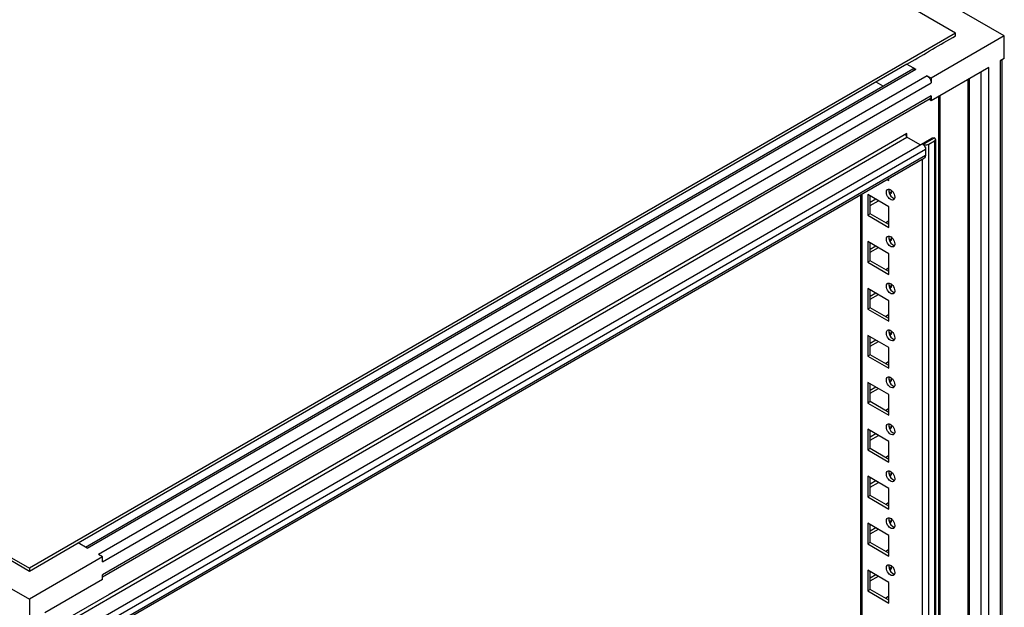
# Model space of a CAD drawing. Units: millimetres. Extents: x 323 to 1474, y 193 to 2316.
# Drawn here: x 1045 to 1474, y 1659 to 1914 of the extents above; entities that cross this region are included whole.
import ezdxf

# ---------------------------------------------------------------- set-up
doc = ezdxf.new("R2010")
doc.units = ezdxf.units.MM
doc.header["$LTSCALE"] = 163.138832
doc.layers.get('0').update_dxf_attribs({"linetype": 'CONTINUOUS'})

msp = doc.modelspace()

# ---------------------------------------------------------------- linework, layer by layer
at = {"color": 7, "linetype": 'CONTINUOUS'}
for p, q in [((1452.49, 1908.63), (766.59, 2304.62)), ((363.55, 2071.92), (1049.44, 1675.93)), ((1473.7, 1907.4), (1441.88, 1925.77)), ((1452.49, 1908.63), (1049.44, 1675.93)), ((1473.7, 1907.4), (1441.88, 1889.03)), ((1452.49, 1907.4), (1452.49, 1908.63)), ((1473.7, 1897.61), (1473.7, 1907.4)), ((1431.28, 1895.07), (1070.65, 1686.87)), ((1431.28, 1895.12), (1432.35, 1895.74)), ((1431.28, 1895.16), (1435.17, 1892.91)), ((1473.7, 1897.61), (1471.94, 1896.59)), ((1471.94, 1896.59), (1471.94, 447.29)), ((1472.67, 1897.01), (1472.67, 448.31)), ((1073.81, 1685.13), (1433.92, 1893.03)), ((1074.54, 1684.71), (1435.17, 1892.91)), ((1440.12, 1890.05), (1079.49, 1681.85)), ((1440.12, 1890.05), (1441.88, 1889.03)), ((1466.99, 1893.73), (1441.88, 1879.23)), ((1463.45, 1891.69), (1463.45, 444.44)), ((1466.99, 444.44), (1466.99, 1893.73)), ((1081.26, 1678.79), (1441.88, 1886.99)), ((1421, 1885.58), (1417.91, 1887.36)), ((1441.88, 1889.03), (1441.88, 1886.99)), ((1457.82, 1888.44), (1457.82, 447.45)), ((1458.53, 447.28), (1458.53, 1888.85)), ((1441.88, 1881.28), (1081.26, 1673.07)), ((1441.88, 1881.28), (1441.88, 1879.23)), ((1445.74, 447.45), (1445.74, 1881.46)), ((1081.26, 1672.23), (1441.37, 1880.13)), ((1441.88, 1879.23), (1441.11, 1879.68)), ((1445.04, 1881.05), (1445.04, 447.28)), ((1431.31, 1864.97), (1412.54, 1854.15)), ((1431.31, 1863.34), (1431.31, 1864.97)), ((1072.17, 1649.34), (1442.17, 1862.96)), ((1413.25, 1852.91), (1431.31, 1863.34)), ((1437.07, 1860.02), (1431.31, 1863.34)), ((1438.31, 1860.19), (1443.3, 1863.07)), ((1440.82, 1860.33), (1443.3, 1861.76)), ((1440.82, 452.93), (1440.82, 1860.33)), ((1443.3, 1863.07), (1442.17, 1862.96)), ((1443.3, 1861.76), (1443.3, 454.36)), ((1443.77, 1862.41), (1443.77, 455.01)), ((1078.79, 1650.01), (1439.41, 1858.21)), ((1439.41, 1858.21), (1439.41, 1855.35)), ((1078.37, 1646.23), (1439, 1854.44)), ((1439.41, 1855.35), (1078.79, 1647.15)), ((1412.54, 1854.15), (1084.08, 1664.51)), ((1084.44, 1663.11), (1413.25, 1852.94)), ((1438, 1853.86), (1438, 458.72)), ((1422.67, 1845.01), (1423.5, 1844.53)), ((1423.5, 1844.53), (1423.5, 1845.15)), ((1411.1, 1838.33), (1411.1, 474.25)), ((1411.83, 473.83), (1411.83, 1838.75)), ((1414.31, 1838.41), (1414.31, 1829.43)), ((1423.5, 1833.1), (1414.31, 1838.41)), ((1424.56, 1839.02), (1423.5, 1839.63)), ((1424.03, 1838.72), (1424.56, 1839.02)), ((1424.56, 1839.02), (1424.56, 1840.08)), ((1415.37, 1830.04), (1415.37, 1837.8)), ((1417.84, 1836.37), (1415.37, 1834.94)), ((1415.37, 1833.71), (1418.9, 1835.76)), ((1415.37, 1830.04), (1414.31, 1829.43)), ((1423.5, 1825.35), (1415.37, 1830.04)), ((1423.5, 1824.12), (1423.5, 1833.1)), ((1414.31, 1829.43), (1423.5, 1824.12)), ((1423.32, 1826.88), (1422.09, 1826.16)), ((1414.31, 1818), (1414.31, 1809.02)), ((1423.5, 1812.69), (1414.31, 1818)), ((1415.37, 1809.63), (1415.37, 1817.38)), ((1424.56, 1818.61), (1423.5, 1819.22)), ((1424.03, 1818.3), (1424.56, 1818.61)), ((1424.56, 1818.61), (1424.56, 1819.67)), ((1417.84, 1815.96), (1415.37, 1814.53)), ((1415.37, 1813.3), (1418.9, 1815.34)), ((1423.5, 1803.71), (1423.5, 1812.69)), ((1415.37, 1809.63), (1414.31, 1809.02)), ((1414.31, 1809.02), (1423.5, 1803.71)), ((1423.5, 1804.93), (1415.37, 1809.63)), ((1423.32, 1806.46), (1422.09, 1805.75)), ((1414.31, 1797.58), (1414.31, 1788.6)), ((1423.5, 1792.28), (1414.31, 1797.58)), ((1415.37, 1789.22), (1415.37, 1796.97)), ((1417.84, 1795.54), (1415.37, 1794.11)), ((1424.56, 1798.2), (1423.5, 1798.81)), ((1424.03, 1797.89), (1424.56, 1798.2)), ((1424.56, 1798.2), (1424.56, 1799.26)), ((1415.37, 1792.89), (1418.9, 1794.93)), ((1423.5, 1783.3), (1423.5, 1792.28)), ((1415.37, 1789.22), (1414.31, 1788.6)), ((1414.31, 1788.6), (1423.5, 1783.3)), ((1423.5, 1784.52), (1415.37, 1789.22)), ((1423.32, 1786.05), (1422.09, 1785.34)), ((1424.56, 1777.78), (1423.5, 1778.4)), ((1424.56, 1777.78), (1424.56, 1778.85)), ((1414.31, 1777.17), (1414.31, 1768.19)), ((1423.5, 1771.86), (1414.31, 1777.17)), ((1415.37, 1768.8), (1415.37, 1776.56)), ((1417.84, 1775.13), (1415.37, 1773.7)), ((1415.37, 1772.48), (1418.9, 1774.52)), ((1424.03, 1777.48), (1424.56, 1777.78)), ((1423.5, 1762.88), (1423.5, 1771.86)), ((1415.37, 1768.8), (1414.31, 1768.19)), ((1414.31, 1768.19), (1423.5, 1762.88)), ((1423.5, 1764.11), (1415.37, 1768.8)), ((1423.32, 1765.64), (1422.09, 1764.92)), ((1424.56, 1757.37), (1423.5, 1757.98)), ((1424.03, 1757.07), (1424.56, 1757.37)), ((1424.56, 1757.37), (1424.56, 1758.43)), ((1414.31, 1756.76), (1414.31, 1747.78)), ((1423.5, 1751.45), (1414.31, 1756.76)), ((1415.37, 1748.39), (1415.37, 1756.15)), ((1417.84, 1754.72), (1415.37, 1753.29)), ((1415.37, 1752.06), (1418.9, 1754.11)), ((1415.37, 1748.39), (1414.31, 1747.78)), ((1423.5, 1743.7), (1415.37, 1748.39)), ((1423.5, 1742.47), (1423.5, 1751.45)), ((1414.31, 1747.78), (1423.5, 1742.47)), ((1423.32, 1745.23), (1422.09, 1744.51)), ((1414.31, 1736.35), (1414.31, 1727.36)), ((1423.5, 1731.04), (1414.31, 1736.35)), ((1415.37, 1727.98), (1415.37, 1735.73)), ((1424.56, 1736.96), (1423.5, 1737.57)), ((1424.03, 1736.65), (1424.56, 1736.96)), ((1424.56, 1736.96), (1424.56, 1738.02)), ((1417.84, 1734.31), (1415.37, 1732.88)), ((1415.37, 1731.65), (1418.9, 1733.69)), ((1415.37, 1727.98), (1414.31, 1727.36)), ((1414.31, 1727.36), (1423.5, 1722.06)), ((1423.5, 1723.28), (1415.37, 1727.98)), ((1423.5, 1722.06), (1423.5, 1731.04)), ((1423.32, 1724.81), (1422.09, 1724.1)), ((1414.31, 1715.93), (1414.31, 1706.95)), ((1423.5, 1710.63), (1414.31, 1715.93)), ((1415.37, 1707.56), (1415.37, 1715.32)), ((1424.56, 1716.55), (1423.5, 1717.16)), ((1424.03, 1716.24), (1424.56, 1716.55)), ((1424.56, 1716.55), (1424.56, 1717.61)), ((1417.84, 1713.89), (1415.37, 1712.46)), ((1415.37, 1711.24), (1418.9, 1713.28)), ((1423.5, 1701.65), (1423.5, 1710.63)), ((1415.37, 1707.56), (1414.31, 1706.95)), ((1414.31, 1706.95), (1423.5, 1701.65)), ((1423.5, 1702.87), (1415.37, 1707.56)), ((1423.32, 1704.4), (1422.09, 1703.69)), ((1424.56, 1696.13), (1424.56, 1697.2)), ((1414.31, 1695.52), (1414.31, 1686.54)), ((1423.5, 1690.21), (1414.31, 1695.52)), ((1415.37, 1687.15), (1415.37, 1694.91)), ((1417.84, 1693.48), (1415.37, 1692.05)), ((1415.37, 1690.83), (1418.9, 1692.87)), ((1424.56, 1696.13), (1423.5, 1696.75)), ((1424.03, 1695.83), (1424.56, 1696.13)), ((1423.5, 1681.23), (1423.5, 1690.21)), ((1028.23, 1686.91), (1049.44, 1674.7)), ((1049.44, 1674.7), (1070.65, 1686.91)), ((1074.54, 1684.71), (1070.65, 1686.95)), ((1415.37, 1687.15), (1414.31, 1686.54)), ((1414.31, 1686.54), (1423.5, 1681.23)), ((1423.5, 1682.46), (1415.37, 1687.15)), ((1017.62, 1680.83), (1049.44, 1662.46)), ((1081.26, 1680.83), (1049.44, 1662.46)), ((1081.26, 1680.83), (1079.49, 1681.85)), ((1081.26, 1678.79), (1081.26, 1680.83)), ((1423.32, 1683.99), (1422.09, 1683.27)), ((1049.44, 1675.93), (1049.44, 1674.7)), ((1424.56, 1675.72), (1423.5, 1676.33)), ((1424.03, 1675.41), (1424.56, 1675.72)), ((1424.56, 1675.72), (1424.56, 1676.78)), ((1081.26, 1671.03), (1081.26, 1673.07)), ((1414.31, 1675.11), (1414.31, 1666.13)), ((1423.5, 1669.8), (1414.31, 1675.11)), ((1415.37, 1666.74), (1415.37, 1674.5)), ((1417.84, 1673.07), (1415.37, 1671.64)), ((1415.37, 1670.41), (1418.9, 1672.46)), ((1081.26, 1671.03), (1056.16, 1656.54)), ((1423.5, 1660.82), (1423.5, 1669.8)), ((1084.08, 1664.51), (1064.96, 1653.46)), ((1066.38, 1652.65), (1084.44, 1663.08)), ((1415.37, 1666.74), (1414.31, 1666.13)), ((1414.31, 1666.13), (1423.5, 1660.82)), ((1423.5, 1662.04), (1415.37, 1666.74)), ((1423.32, 1663.58), (1422.09, 1662.86)), ((1049.44, 1662.46), (1049.44, 1652.66))]:
    msp.add_line(p, q, dxfattribs=at)
for points in [[(1432.35, 1895.74), (1439.07, 1899.62), (1445.77, 1903.52), (1452.49, 1907.4)], [(1433.92, 1893.04), (1434.28, 1893.24), (1434.8, 1893.12), (1435.17, 1892.91)], [(1440.12, 1890.05), (1441.14, 1889.46), (1441.88, 1888.17), (1441.88, 1886.99)], [(1441.88, 1881.28), (1441.88, 1880.86), (1441.73, 1880.34), (1441.37, 1880.13)], [(1431.06, 1864.32), (1431.1, 1864.55), (1431.2, 1864.77), (1431.31, 1864.97)], [(1431.31, 1863.34), (1431.11, 1863.46), (1431.04, 1863.75), (1431.03, 1863.99)], [(1438.28, 1860.17), (1438.67, 1859.94), (1438.98, 1859.55), (1439.17, 1859.15)], [(1438.31, 1860.19), (1438.85, 1859.98), (1439.48, 1859.94), (1440.05, 1860.06)], [(1440.05, 1860.06), (1440.32, 1860.11), (1440.59, 1860.2), (1440.82, 1860.33)], [(1443.77, 1862.41), (1443.77, 1862.68), (1443.53, 1862.93), (1443.3, 1863.07)], [(1443.3, 1861.76), (1443.53, 1861.9), (1443.77, 1862.15), (1443.77, 1862.41)], [(1439.17, 1859.15), (1439.31, 1858.86), (1439.41, 1858.53), (1439.41, 1858.21)], [(1439.41, 1855.35), (1439.41, 1855.02), (1439.29, 1854.6), (1439, 1854.44)], [(1422.37, 1839.47), (1422.37, 1839.83), (1422.45, 1840.23), (1422.7, 1840.49)], [(1423.3, 1837.09), (1422.76, 1837.75), (1422.37, 1838.62), (1422.37, 1839.47)], [(1422.91, 1840.66), (1423.11, 1840.78), (1423.37, 1840.8), (1423.6, 1840.76)], [(1423.6, 1840.76), (1424.2, 1840.66), (1424.73, 1840.2), (1425.12, 1839.73)], [(1425.12, 1839.73), (1425.65, 1839.07), (1426.05, 1838.2), (1426.05, 1837.35)], [(1425.95, 1836.73), (1425.87, 1836.51), (1425.72, 1836.28), (1425.51, 1836.16)], [(1422.37, 1819.06), (1422.37, 1819.42), (1422.45, 1819.82), (1422.7, 1820.08)], [(1423.3, 1816.68), (1422.76, 1817.34), (1422.37, 1818.21), (1422.37, 1819.06)], [(1422.91, 1820.25), (1423.11, 1820.37), (1423.37, 1820.39), (1423.6, 1820.35)], [(1423.6, 1820.35), (1424.2, 1820.25), (1424.73, 1819.79), (1425.12, 1819.32)], [(1425.12, 1819.32), (1425.65, 1818.65), (1426.05, 1817.79), (1426.05, 1816.94)], [(1425.95, 1816.32), (1425.87, 1816.09), (1425.72, 1815.87), (1425.51, 1815.75)], [(1422.91, 1799.84), (1423.11, 1799.95), (1423.37, 1799.98), (1423.6, 1799.94)], [(1423.6, 1799.94), (1424.2, 1799.83), (1424.73, 1799.38), (1425.12, 1798.9)], [(1422.37, 1798.65), (1422.37, 1799), (1422.45, 1799.4), (1422.7, 1799.67)], [(1423.3, 1796.26), (1422.76, 1796.93), (1422.37, 1797.79), (1422.37, 1798.65)], [(1425.12, 1798.9), (1425.65, 1798.24), (1426.05, 1797.37), (1426.05, 1796.52)], [(1425.95, 1795.91), (1425.87, 1795.68), (1425.72, 1795.45), (1425.51, 1795.33)], [(1422.37, 1778.23), (1422.37, 1778.59), (1422.45, 1778.99), (1422.7, 1779.26)], [(1422.91, 1779.42), (1423.11, 1779.54), (1423.37, 1779.57), (1423.6, 1779.53)], [(1423.6, 1779.53), (1424.2, 1779.42), (1424.73, 1778.97), (1425.12, 1778.49)], [(1425.12, 1778.49), (1425.65, 1777.83), (1426.05, 1776.96), (1426.05, 1776.11)], [(1423.3, 1775.85), (1422.76, 1776.51), (1422.37, 1777.38), (1422.37, 1778.23)], [(1425.95, 1775.5), (1425.87, 1775.27), (1425.72, 1775.04), (1425.51, 1774.92)], [(1422.37, 1757.82), (1422.37, 1758.18), (1422.45, 1758.58), (1422.7, 1758.84)], [(1423.3, 1755.44), (1422.76, 1756.1), (1422.37, 1756.97), (1422.37, 1757.82)], [(1422.91, 1759.01), (1423.11, 1759.13), (1423.37, 1759.15), (1423.6, 1759.11)], [(1423.6, 1759.11), (1424.2, 1759.01), (1424.73, 1758.55), (1425.12, 1758.08)], [(1425.12, 1758.08), (1425.65, 1757.42), (1426.05, 1756.55), (1426.05, 1755.7)], [(1425.95, 1755.08), (1425.87, 1754.86), (1425.72, 1754.63), (1425.51, 1754.51)], [(1422.37, 1737.41), (1422.37, 1737.77), (1422.45, 1738.17), (1422.7, 1738.43)], [(1423.3, 1735.03), (1422.76, 1735.69), (1422.37, 1736.56), (1422.37, 1737.41)], [(1422.91, 1738.6), (1423.11, 1738.71), (1423.37, 1738.74), (1423.6, 1738.7)], [(1423.6, 1738.7), (1424.2, 1738.59), (1424.73, 1738.14), (1425.12, 1737.67)], [(1425.12, 1737.67), (1425.65, 1737), (1426.05, 1736.14), (1426.05, 1735.29)], [(1425.95, 1734.67), (1425.87, 1734.44), (1425.72, 1734.22), (1425.51, 1734.1)], [(1422.91, 1718.19), (1423.11, 1718.3), (1423.37, 1718.33), (1423.6, 1718.29)], [(1422.37, 1717), (1422.37, 1717.35), (1422.45, 1717.75), (1422.7, 1718.02)], [(1423.3, 1714.61), (1422.76, 1715.28), (1422.37, 1716.14), (1422.37, 1717)], [(1423.6, 1718.29), (1424.2, 1718.18), (1424.73, 1717.73), (1425.12, 1717.25)], [(1425.12, 1717.25), (1425.65, 1716.59), (1426.05, 1715.72), (1426.05, 1714.87)], [(1425.95, 1714.26), (1425.87, 1714.03), (1425.72, 1713.8), (1425.51, 1713.68)], [(1422.37, 1696.58), (1422.37, 1696.94), (1422.45, 1697.34), (1422.7, 1697.6)], [(1422.91, 1697.77), (1423.11, 1697.89), (1423.37, 1697.92), (1423.6, 1697.88)], [(1423.6, 1697.88), (1424.2, 1697.77), (1424.73, 1697.32), (1425.12, 1696.84)], [(1423.3, 1694.2), (1422.76, 1694.86), (1422.37, 1695.73), (1422.37, 1696.58)], [(1425.12, 1696.84), (1425.65, 1696.18), (1426.05, 1695.31), (1426.05, 1694.46)], [(1425.95, 1693.85), (1425.87, 1693.62), (1425.72, 1693.39), (1425.51, 1693.27)], [(1422.37, 1676.17), (1422.37, 1676.53), (1422.45, 1676.93), (1422.7, 1677.19)], [(1423.3, 1673.79), (1422.76, 1674.45), (1422.37, 1675.32), (1422.37, 1676.17)], [(1422.91, 1677.36), (1423.11, 1677.48), (1423.37, 1677.5), (1423.6, 1677.46)], [(1423.6, 1677.46), (1424.2, 1677.36), (1424.73, 1676.9), (1425.12, 1676.43)], [(1425.12, 1676.43), (1425.65, 1675.77), (1426.05, 1674.9), (1426.05, 1674.05)], [(1425.95, 1673.43), (1425.87, 1673.2), (1425.72, 1672.98), (1425.51, 1672.86)]]:
    msp.add_open_spline(points, degree=3, dxfattribs=at)
for points, knots in [([(1431.03, 1863.99), (1431.03, 1864.05), (1431.03, 1864.16), (1431.05, 1864.27), (1431.06, 1864.32)], [0, 0, 0, 0, 0.500559, 1, 1, 1, 1]), ([(1422.7, 1840.49), (1422.73, 1840.53), (1422.79, 1840.59), (1422.87, 1840.64), (1422.91, 1840.66)], [0, 0, 0, 0, 0.504, 1, 1, 1, 1]), ([(1423.46, 1840.44), (1423.45, 1840.38), (1423.43, 1840.26), (1423.43, 1840.14), (1423.43, 1840.08)], [0, 0, 0, 0, 0.489267, 1, 1, 1, 1]), ([(1423.43, 1840.08), (1423.43, 1838.95), (1424.25, 1837.43), (1425.56, 1836.72), (1425.87, 1836.67)], [0, 0, 0, 0, 0.781287, 1, 1, 1, 1]), ([(1423.52, 1840.69), (1423.51, 1840.65), (1423.48, 1840.57), (1423.47, 1840.48), (1423.46, 1840.44)], [0, 0, 0, 0, 0.49066, 1, 1, 1, 1]), ([(1425.51, 1836.16), (1425.36, 1836.07), (1424.49, 1835.89), (1423.72, 1836.57), (1423.3, 1837.09)], [0, 0, 0, 0, 0.197996, 1, 1, 1, 1]), ([(1426.02, 1836.99), (1426.01, 1836.95), (1425.99, 1836.86), (1425.96, 1836.78), (1425.95, 1836.73)], [0, 0, 0, 0, 0.509541, 1, 1, 1, 1]), ([(1426.05, 1837.35), (1426.05, 1837.29), (1426.04, 1837.17), (1426.03, 1837.05), (1426.02, 1836.99)], [0, 0, 0, 0, 0.510733, 1, 1, 1, 1]), ([(1422.7, 1820.08), (1422.73, 1820.11), (1422.79, 1820.18), (1422.87, 1820.23), (1422.91, 1820.25)], [0, 0, 0, 0, 0.504, 1, 1, 1, 1]), ([(1423.46, 1820.03), (1423.45, 1819.97), (1423.43, 1819.85), (1423.43, 1819.73), (1423.43, 1819.67)], [0, 0, 0, 0, 0.489267, 1, 1, 1, 1]), ([(1423.43, 1819.67), (1423.43, 1818.54), (1424.25, 1817.01), (1425.56, 1816.31), (1425.87, 1816.26)], [0, 0, 0, 0, 0.781287, 1, 1, 1, 1]), ([(1423.52, 1820.28), (1423.51, 1820.24), (1423.48, 1820.16), (1423.47, 1820.07), (1423.46, 1820.03)], [0, 0, 0, 0, 0.49066, 1, 1, 1, 1]), ([(1426.05, 1816.94), (1426.05, 1816.87), (1426.04, 1816.75), (1426.03, 1816.64), (1426.02, 1816.58)], [0, 0, 0, 0, 0.510733, 1, 1, 1, 1]), ([(1425.51, 1815.75), (1425.36, 1815.66), (1424.49, 1815.48), (1423.72, 1816.15), (1423.3, 1816.68)], [0, 0, 0, 0, 0.197996, 1, 1, 1, 1]), ([(1426.02, 1816.58), (1426.01, 1816.53), (1425.99, 1816.45), (1425.96, 1816.36), (1425.95, 1816.32)], [0, 0, 0, 0, 0.509541, 1, 1, 1, 1]), ([(1422.7, 1799.67), (1422.73, 1799.7), (1422.79, 1799.76), (1422.87, 1799.81), (1422.91, 1799.84)], [0, 0, 0, 0, 0.504, 1, 1, 1, 1]), ([(1423.52, 1799.87), (1423.51, 1799.83), (1423.48, 1799.74), (1423.47, 1799.66), (1423.46, 1799.62)], [0, 0, 0, 0, 0.49066, 1, 1, 1, 1]), ([(1425.51, 1795.33), (1425.36, 1795.25), (1424.49, 1795.07), (1423.72, 1795.74), (1423.3, 1796.26)], [0, 0, 0, 0, 0.197996, 1, 1, 1, 1]), ([(1423.46, 1799.62), (1423.45, 1799.56), (1423.43, 1799.44), (1423.43, 1799.32), (1423.43, 1799.26)], [0, 0, 0, 0, 0.489267, 1, 1, 1, 1]), ([(1423.43, 1799.26), (1423.43, 1798.12), (1424.25, 1796.6), (1425.56, 1795.9), (1425.87, 1795.84)], [0, 0, 0, 0, 0.781287, 1, 1, 1, 1]), ([(1426.02, 1796.17), (1426.01, 1796.12), (1425.99, 1796.04), (1425.96, 1795.95), (1425.95, 1795.91)], [0, 0, 0, 0, 0.509541, 1, 1, 1, 1]), ([(1426.05, 1796.52), (1426.05, 1796.46), (1426.04, 1796.34), (1426.03, 1796.22), (1426.02, 1796.17)], [0, 0, 0, 0, 0.510733, 1, 1, 1, 1]), ([(1422.7, 1779.26), (1422.73, 1779.29), (1422.79, 1779.35), (1422.87, 1779.4), (1422.91, 1779.42)], [0, 0, 0, 0, 0.504, 1, 1, 1, 1]), ([(1423.46, 1779.2), (1423.45, 1779.15), (1423.43, 1779.03), (1423.43, 1778.91), (1423.43, 1778.85)], [0, 0, 0, 0, 0.489267, 1, 1, 1, 1]), ([(1423.43, 1778.85), (1423.43, 1777.71), (1424.25, 1776.19), (1425.56, 1775.49), (1425.87, 1775.43)], [0, 0, 0, 0, 0.781287, 1, 1, 1, 1]), ([(1423.52, 1779.45), (1423.51, 1779.41), (1423.48, 1779.33), (1423.47, 1779.25), (1423.46, 1779.2)], [0, 0, 0, 0, 0.49066, 1, 1, 1, 1]), ([(1425.51, 1774.92), (1425.36, 1774.84), (1424.49, 1774.66), (1423.72, 1775.33), (1423.3, 1775.85)], [0, 0, 0, 0, 0.197996, 1, 1, 1, 1]), ([(1426.02, 1775.75), (1426.01, 1775.71), (1425.99, 1775.62), (1425.96, 1775.54), (1425.95, 1775.5)], [0, 0, 0, 0, 0.509541, 1, 1, 1, 1]), ([(1426.05, 1776.11), (1426.05, 1776.05), (1426.04, 1775.93), (1426.03, 1775.81), (1426.02, 1775.75)], [0, 0, 0, 0, 0.510733, 1, 1, 1, 1]), ([(1422.7, 1758.84), (1422.73, 1758.88), (1422.79, 1758.94), (1422.87, 1758.99), (1422.91, 1759.01)], [0, 0, 0, 0, 0.504, 1, 1, 1, 1]), ([(1423.46, 1758.79), (1423.45, 1758.73), (1423.43, 1758.61), (1423.43, 1758.49), (1423.43, 1758.43)], [0, 0, 0, 0, 0.489267, 1, 1, 1, 1]), ([(1423.43, 1758.43), (1423.43, 1757.3), (1424.25, 1755.78), (1425.56, 1755.07), (1425.87, 1755.02)], [0, 0, 0, 0, 0.781287, 1, 1, 1, 1]), ([(1423.52, 1759.04), (1423.51, 1759), (1423.48, 1758.92), (1423.47, 1758.83), (1423.46, 1758.79)], [0, 0, 0, 0, 0.49066, 1, 1, 1, 1]), ([(1425.51, 1754.51), (1425.36, 1754.42), (1424.49, 1754.24), (1423.72, 1754.92), (1423.3, 1755.44)], [0, 0, 0, 0, 0.197996, 1, 1, 1, 1]), ([(1426.02, 1755.34), (1426.01, 1755.3), (1425.99, 1755.21), (1425.96, 1755.13), (1425.95, 1755.08)], [0, 0, 0, 0, 0.509541, 1, 1, 1, 1]), ([(1426.05, 1755.7), (1426.05, 1755.64), (1426.04, 1755.52), (1426.03, 1755.4), (1426.02, 1755.34)], [0, 0, 0, 0, 0.510733, 1, 1, 1, 1]), ([(1422.7, 1738.43), (1422.73, 1738.46), (1422.79, 1738.52), (1422.87, 1738.58), (1422.91, 1738.6)], [0, 0, 0, 0, 0.504, 1, 1, 1, 1]), ([(1423.46, 1738.38), (1423.45, 1738.32), (1423.43, 1738.2), (1423.43, 1738.08), (1423.43, 1738.02)], [0, 0, 0, 0, 0.489267, 1, 1, 1, 1]), ([(1423.43, 1738.02), (1423.43, 1736.89), (1424.25, 1735.36), (1425.56, 1734.66), (1425.87, 1734.61)], [0, 0, 0, 0, 0.781287, 1, 1, 1, 1]), ([(1423.52, 1738.63), (1423.51, 1738.59), (1423.48, 1738.51), (1423.47, 1738.42), (1423.46, 1738.38)], [0, 0, 0, 0, 0.49066, 1, 1, 1, 1]), ([(1425.51, 1734.1), (1425.36, 1734.01), (1424.49, 1733.83), (1423.72, 1734.5), (1423.3, 1735.03)], [0, 0, 0, 0, 0.197996, 1, 1, 1, 1]), ([(1426.02, 1734.93), (1426.01, 1734.88), (1425.99, 1734.8), (1425.96, 1734.71), (1425.95, 1734.67)], [0, 0, 0, 0, 0.509541, 1, 1, 1, 1]), ([(1426.05, 1735.29), (1426.05, 1735.22), (1426.04, 1735.1), (1426.03, 1734.99), (1426.02, 1734.93)], [0, 0, 0, 0, 0.510733, 1, 1, 1, 1]), ([(1422.7, 1718.02), (1422.73, 1718.05), (1422.79, 1718.11), (1422.87, 1718.16), (1422.91, 1718.19)], [0, 0, 0, 0, 0.504, 1, 1, 1, 1]), ([(1425.51, 1713.68), (1425.36, 1713.6), (1424.49, 1713.42), (1423.72, 1714.09), (1423.3, 1714.61)], [0, 0, 0, 0, 0.197996, 1, 1, 1, 1]), ([(1423.46, 1717.97), (1423.45, 1717.91), (1423.43, 1717.79), (1423.43, 1717.67), (1423.43, 1717.61)], [0, 0, 0, 0, 0.489267, 1, 1, 1, 1]), ([(1423.43, 1717.61), (1423.43, 1716.47), (1424.25, 1714.95), (1425.56, 1714.25), (1425.87, 1714.19)], [0, 0, 0, 0, 0.781287, 1, 1, 1, 1]), ([(1423.52, 1718.22), (1423.51, 1718.18), (1423.48, 1718.09), (1423.47, 1718.01), (1423.46, 1717.97)], [0, 0, 0, 0, 0.49066, 1, 1, 1, 1]), ([(1426.02, 1714.52), (1426.01, 1714.47), (1425.99, 1714.38), (1425.96, 1714.3), (1425.95, 1714.26)], [0, 0, 0, 0, 0.509541, 1, 1, 1, 1]), ([(1426.05, 1714.87), (1426.05, 1714.81), (1426.04, 1714.69), (1426.03, 1714.57), (1426.02, 1714.52)], [0, 0, 0, 0, 0.510733, 1, 1, 1, 1]), ([(1422.7, 1697.6), (1422.73, 1697.64), (1422.79, 1697.7), (1422.87, 1697.75), (1422.91, 1697.77)], [0, 0, 0, 0, 0.504, 1, 1, 1, 1]), ([(1423.46, 1697.55), (1423.45, 1697.5), (1423.43, 1697.38), (1423.43, 1697.26), (1423.43, 1697.2)], [0, 0, 0, 0, 0.489267, 1, 1, 1, 1]), ([(1423.43, 1697.2), (1423.43, 1696.06), (1424.25, 1694.54), (1425.56, 1693.84), (1425.87, 1693.78)], [0, 0, 0, 0, 0.781287, 1, 1, 1, 1]), ([(1423.52, 1697.8), (1423.51, 1697.76), (1423.48, 1697.68), (1423.47, 1697.6), (1423.46, 1697.55)], [0, 0, 0, 0, 0.49066, 1, 1, 1, 1]), ([(1425.51, 1693.27), (1425.36, 1693.19), (1424.49, 1693.01), (1423.72, 1693.68), (1423.3, 1694.2)], [0, 0, 0, 0, 0.197996, 1, 1, 1, 1]), ([(1426.02, 1694.1), (1426.01, 1694.06), (1425.99, 1693.97), (1425.96, 1693.89), (1425.95, 1693.85)], [0, 0, 0, 0, 0.509541, 1, 1, 1, 1]), ([(1426.05, 1694.46), (1426.05, 1694.4), (1426.04, 1694.28), (1426.03, 1694.16), (1426.02, 1694.1)], [0, 0, 0, 0, 0.510733, 1, 1, 1, 1]), ([(1422.7, 1677.19), (1422.73, 1677.23), (1422.79, 1677.29), (1422.87, 1677.34), (1422.91, 1677.36)], [0, 0, 0, 0, 0.504, 1, 1, 1, 1]), ([(1423.46, 1677.14), (1423.45, 1677.08), (1423.43, 1676.96), (1423.43, 1676.84), (1423.43, 1676.78)], [0, 0, 0, 0, 0.489267, 1, 1, 1, 1]), ([(1423.43, 1676.78), (1423.43, 1675.65), (1424.25, 1674.13), (1425.56, 1673.42), (1425.87, 1673.37)], [0, 0, 0, 0, 0.781287, 1, 1, 1, 1]), ([(1423.52, 1677.39), (1423.51, 1677.35), (1423.48, 1677.27), (1423.47, 1677.18), (1423.46, 1677.14)], [0, 0, 0, 0, 0.49066, 1, 1, 1, 1]), ([(1425.51, 1672.86), (1425.36, 1672.77), (1424.49, 1672.59), (1423.72, 1673.27), (1423.3, 1673.79)], [0, 0, 0, 0, 0.197996, 1, 1, 1, 1]), ([(1426.02, 1673.69), (1426.01, 1673.65), (1425.99, 1673.56), (1425.96, 1673.48), (1425.95, 1673.43)], [0, 0, 0, 0, 0.509541, 1, 1, 1, 1]), ([(1426.05, 1674.05), (1426.05, 1673.99), (1426.04, 1673.87), (1426.03, 1673.75), (1426.02, 1673.69)], [0, 0, 0, 0, 0.510733, 1, 1, 1, 1])]:
    msp.add_open_spline(points, degree=3, knots=knots, dxfattribs=at)

doc.saveas('drawing.dxf')
